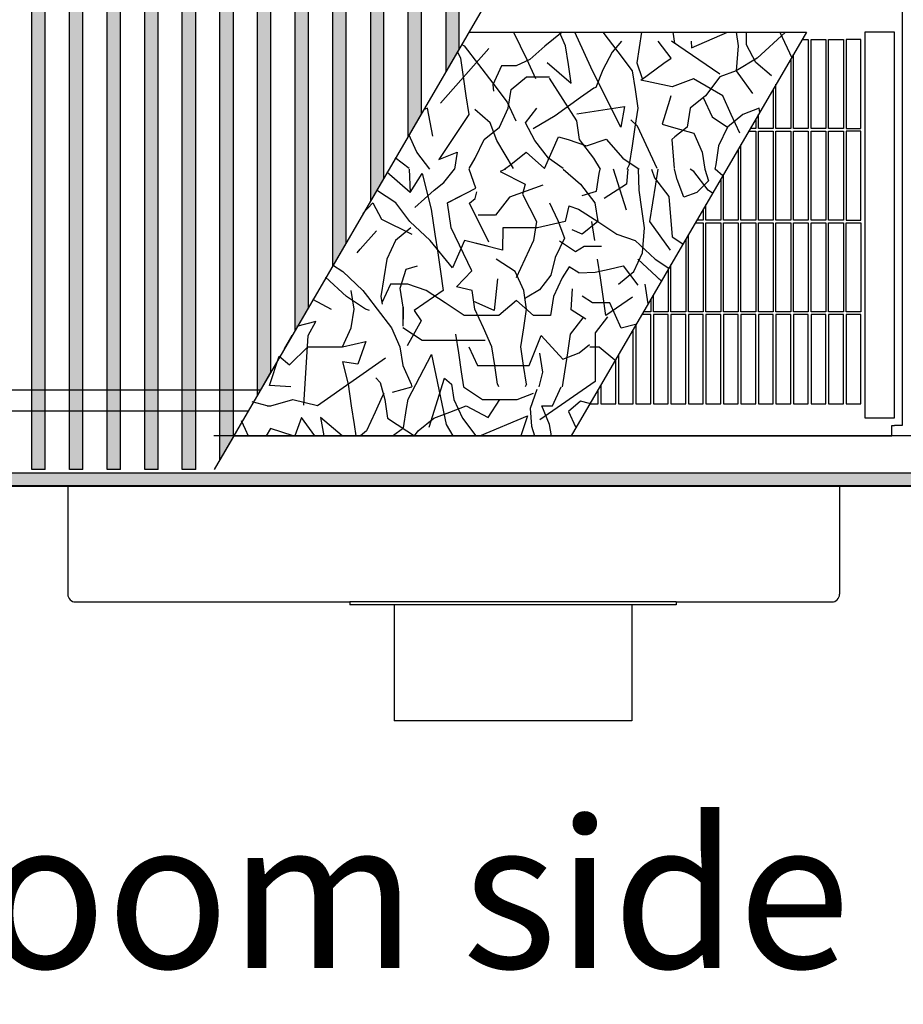
# Model space of a CAD drawing. Units: millimetres. Extents: x 3059 to 14441, y -16423 to -8970.
# Drawn here: x 6751 to 7049, y -15549 to -15217 of the extents above; entities that cross this region are included whole.
import ezdxf

# ---------------------------------------------------------------- set-up
doc = ezdxf.new("R2010")
doc.units = ezdxf.units.MM
doc.layers.add('1', color=7, linetype='Continuous')
doc.layers.add('3', color=7, linetype='Continuous')
doc.styles.add('CONVERTER_19', font='txt.shx', dxfattribs={"width": 0.855})
pattern_1 = [(45, (-5489.668943, 1331.131289), (-0.0141421356237, 2e-18), [])]
pattern_2 = [(135, (-5489.668943, 1331.131289), (-1e-18, -0.0141421356237), [])]

msp = doc.modelspace()

# ---------------------------------------------------------------- hatches: boundary and pattern name
at = {"layer": '1', "linetype": 'Continuous'}
h = msp.add_hatch(dxfattribs=at)
h.set_pattern_fill('CUSTOM7', color=6, scale=0.01, angle=45, pattern_type=2)
h.set_pattern_definition(pattern_1)
h.paths.add_polyline_path([(6755.1942, -15368.9678), (6755.1942, -15221.743), (6755.1942, -15090.0349), (6759.7217, -15090.0349), (6759.7217, -15231.5224), (6759.7217, -15368.9678)])
h = msp.add_hatch(dxfattribs=at)
h.set_pattern_fill('CUSTOM6', color=6, scale=0.01, angle=45, pattern_type=2)
h.set_pattern_definition(pattern_1)
h.paths.add_polyline_path([(6767.8721, -15368.9678), (6767.8721, -15221.743), (6767.8721, -15090.0349), (6772.3996, -15090.0349), (6772.3996, -15231.5224), (6772.3996, -15368.9678)])
h = msp.add_hatch(dxfattribs=at)
h.set_pattern_fill('CUSTOM5', color=6, scale=0.01, angle=45, pattern_type=2)
h.set_pattern_definition(pattern_1)
h.paths.add_polyline_path([(6780.55, -15368.9678), (6780.55, -15221.743), (6780.55, -15090.0349), (6785.0775, -15090.0349), (6785.0775, -15231.5224), (6785.0775, -15368.9678)])
h = msp.add_hatch(dxfattribs=at)
h.set_pattern_fill('CUSTOM56', color=6, scale=0.01, angle=45, pattern_type=2)
h.set_pattern_definition(pattern_1)
h.paths.add_polyline_path([(6793.228, -15231.5224), (6793.228, -15090.0349), (6797.7555, -15090.0349), (6797.7555, -15368.9678), (6793.228, -15368.9678)])
h = msp.add_hatch(dxfattribs=at)
h.set_pattern_fill('CUSTOM48', color=6, scale=0.01, angle=45, pattern_type=2)
h.set_pattern_definition(pattern_1)
h.paths.add_polyline_path([(6805.9059, -15368.9678), (6805.9059, -15231.5224), (6805.9059, -15090.5786), (6805.9059, -15090.0349), (6810.4334, -15090.0349), (6810.4334, -15368.9678)])
h = msp.add_hatch(dxfattribs=at)
h.set_pattern_fill('CUSTOM47', color=6, scale=0.01, angle=45, pattern_type=2)
h.set_pattern_definition(pattern_1)
h.paths.add_polyline_path([(6818.5838, -15365.6716), (6818.5838, -15090.0349), (6823.1113, -15090.0349), (6823.1113, -15357.8971)])
h = msp.add_hatch(dxfattribs=at)
h.set_pattern_fill('CUSTOM46', color=6, scale=0.01, angle=45, pattern_type=2)
h.set_pattern_definition(pattern_1)
h.paths.add_polyline_path([(6831.2617, -15090.0349), (6835.7892, -15090.0349), (6835.7892, -15336.1268), (6831.2617, -15343.9013)])
h = msp.add_hatch(dxfattribs=at)
h.set_pattern_fill('CUSTOM49', color=6, scale=0.01, angle=45, pattern_type=2)
h.set_pattern_definition(pattern_1)
h.paths.add_polyline_path([(6843.9397, -15322.1311), (6843.9397, -15090.0349), (6848.4672, -15090.0349), (6848.4672, -15314.3566)])
h = msp.add_hatch(dxfattribs=at)
h.set_pattern_fill('CUSTOM50', color=6, scale=0.01, angle=45, pattern_type=2)
h.set_pattern_definition(pattern_1)
h.paths.add_polyline_path([(6856.6176, -15300.3609), (6856.6176, -15231.5224), (6856.6176, -15090.0349), (6861.1451, -15090.0349), (6861.1451, -15292.5864)])
h = msp.add_hatch(dxfattribs=at)
h.set_pattern_fill('CUSTOM53', color=6, scale=0.01, angle=135, pattern_type=2)
h.set_pattern_definition(pattern_2)
h.paths.add_polyline_path([(6873.823, -15270.8161), (6873.823, -15090.0349), (6869.2955, -15090.0349), (6869.2955, -15278.5906)])
h = msp.add_hatch(dxfattribs=at)
h.set_pattern_fill('CUSTOM52', color=6, scale=0.01, angle=45, pattern_type=2)
h.set_pattern_definition(pattern_1)
h.paths.add_polyline_path([(6881.9735, -15090.0349), (6886.501, -15090.0349), (6886.501, -15249.0459), (6881.9735, -15256.8204)])
h = msp.add_hatch(dxfattribs=at)
h.set_pattern_fill('CUSTOM57', color=6, scale=0.01, angle=135, pattern_type=2)
h.set_pattern_definition(pattern_2)
h.paths.add_polyline_path([(6899.1789, -15227.2757), (6899.1789, -15090.0349), (6894.6514, -15090.0349), (6894.6514, -15235.0502)])
h = msp.add_hatch(dxfattribs=at)
h.set_pattern_fill('CUSTOM29', color=6, scale=0.01, angle=45, pattern_type=2)
h.set_pattern_definition([(45, (-5494.170168, 1329.523833), (-0.0141421356237, 2e-18), [])])
h.paths.add_polyline_path([(7419.8257, -15370.2353), (5679.8257, -15370.2353), (5679.8257, -15374.4012), (7419.8257, -15374.4012)])

# ---------------------------------------------------------------- linework, layer by layer
at = {"color": 6, "linetype": 'Continuous'}
for p, q in [((6755.1942, -15221.743), (6755.1942, -15090.0349)), ((6759.7217, -15231.5224), (6759.7217, -15090.0349)), ((6767.8721, -15221.743), (6767.8721, -15090.0349)), ((6772.3996, -15231.5224), (6772.3996, -15090.0349)), ((6780.55, -15221.743), (6780.55, -15090.0349)), ((6785.0775, -15231.5224), (6785.0775, -15090.0349)), ((6793.228, -15231.5224), (6793.228, -15090.0349)), ((6797.7555, -15368.9678), (6797.7555, -15090.0349)), ((6805.9059, -15231.5224), (6805.9059, -15090.5786)), ((6810.4334, -15368.9678), (6810.4334, -15090.0349)), ((6818.5838, -15365.6716), (6818.5838, -15090.0349)), ((6823.1113, -15357.8971), (6823.1113, -15090.0349)), ((6831.2617, -15343.9013), (6831.2617, -15090.0349)), ((6835.7892, -15336.1268), (6835.7892, -15090.0349)), ((6843.9397, -15322.1311), (6843.9397, -15090.0349)), ((6848.4672, -15314.3566), (6848.4672, -15090.0349)), ((6856.6176, -15231.5224), (6856.6176, -15090.0349)), ((6861.1451, -15292.5864), (6861.1451, -15090.0349)), ((6869.2955, -15090.0349), (6869.2955, -15278.5906)), ((6873.823, -15270.8161), (6873.823, -15090.0349)), ((6881.9735, -15256.8204), (6881.9735, -15090.0349)), ((6886.501, -15249.0459), (6886.501, -15090.0349)), ((6894.6514, -15090.0349), (6894.6514, -15235.0502)), ((6899.1789, -15227.2757), (6899.1789, -15090.0349)), ((7048.4257, -15101.6012), (7048.4257, -15354.1012)), ((6755.1942, -15368.9678), (6755.1942, -15221.743)), ((6767.8721, -15368.9678), (6767.8721, -15221.743)), ((6780.55, -15368.9678), (6780.55, -15221.743)), ((7045.8257, -15221.6012), (7035.8257, -15221.6012)), ((7035.8257, -15221.6012), (7035.8257, -15351.6012)), ((7045.8257, -15351.6012), (7045.8257, -15221.6012)), ((6899.1789, -15227.2757), (6894.6514, -15235.0502)), ((6759.7217, -15368.9678), (6759.7217, -15231.5224)), ((6772.3996, -15368.9678), (6772.3996, -15231.5224)), ((6785.0775, -15368.9678), (6785.0775, -15231.5224)), ((6793.228, -15368.9678), (6793.228, -15231.5224)), ((6805.9059, -15368.9678), (6805.9059, -15231.5224)), ((6856.6176, -15300.3609), (6856.6176, -15231.5224)), ((6886.501, -15249.0459), (6881.9735, -15256.8204)), ((6873.823, -15270.8161), (6869.2955, -15278.5906)), ((6861.1451, -15292.5864), (6856.6176, -15300.3609)), ((6848.4672, -15314.3566), (6843.9397, -15322.1311)), ((6842.8412, -15323.8408), (6840.2195, -15328.3428)), ((6835.7892, -15336.1268), (6831.2617, -15343.9013)), ((7035.8257, -15351.6012), (7045.8257, -15351.6012)), ((7044.9257, -15355.0012), (7044.9257, -15354.1012)), ((7044.9257, -15354.1012), (7045.8257, -15354.1012)), ((7048.4257, -15354.1012), (7045.8257, -15354.1012)), ((6823.1113, -15357.8971), (6818.5838, -15365.6716)), ((7044.9257, -15357.6012), (7044.9257, -15355.0012)), ((6759.7217, -15368.9678), (6755.1942, -15368.9678)), ((6772.3996, -15368.9678), (6767.8721, -15368.9678)), ((6785.0775, -15368.9678), (6780.55, -15368.9678)), ((6797.7555, -15368.9678), (6793.228, -15368.9678)), ((6810.4334, -15368.9678), (6805.9059, -15368.9678))]:
    msp.add_line(p, q, dxfattribs=at)
at = {"color": 1, "linetype": 'Continuous'}
for p, q in [((6902.4834, -15221.6012), (7016.1598, -15221.6012)), ((7016.1598, -15221.6012), (6936.96, -15357.6012)), ((7415.2257, -15357.6012), (6816.5291, -15357.6012)), ((6823.2836, -15357.6012), (7044.9257, -15357.6012)), ((6862.3257, -15413.6012), (6862.3257, -15414.6012)), ((6972.3257, -15413.6012), (6972.3257, -15414.6012)), ((6877.3257, -15414.6012), (6862.3257, -15414.6012)), ((6957.3257, -15414.6012), (6877.3257, -15414.6012)), ((6972.3257, -15414.6012), (6957.3257, -15414.6012))]:
    msp.add_line(p, q, dxfattribs=at)
at = {"color": 2, "linetype": 'Continuous'}
for p, q in [((5679.8257, -15374.6012), (7419.8257, -15374.6012)), ((6767.3257, -15374.6012), (6767.3257, -15411.0012)), ((7027.3257, -15374.6012), (7027.3257, -15411.0012)), ((6769.9257, -15413.6012), (6862.3257, -15413.6012)), ((6972.3257, -15413.6012), (6862.3257, -15413.6012)), ((6972.3257, -15413.6012), (7024.7257, -15413.6012)), ((6877.3257, -15414.6012), (6877.3257, -15453.6012)), ((6957.3257, -15414.6012), (6957.3257, -15453.6012)), ((6917.3257, -15453.6012), (6877.3257, -15453.6012)), ((6957.3257, -15453.6012), (6917.3257, -15453.6012))]:
    msp.add_line(p, q, dxfattribs=at)
for centre, start, end in [((6769.9257, -15411.0012), 180, 270), ((7024.7257, -15411.0012), 270, 0)]:
    msp.add_arc(centre, 2.6, start, end, dxfattribs=at)
at = {"layer": '1', "color": 6, "linetype": 'Continuous'}
for p, q in [((6979.1012, -15090.0349), (6816.6642, -15368.9678)), ((7014.7039, -15224.1012), (7016.8257, -15224.1012)), ((7016.8257, -15224.1012), (7016.8257, -15254.1012)), ((7017.7257, -15254.1012), (7017.7257, -15224.1012)), ((7017.7257, -15224.1012), (7022.7257, -15224.1012)), ((7022.7257, -15224.1012), (7022.7257, -15254.1012)), ((7023.6257, -15224.1012), (7028.6257, -15224.1012)), ((7023.6257, -15254.1012), (7023.6257, -15224.1012)), ((7028.6257, -15224.1012), (7028.6257, -15254.1012)), ((7034.5257, -15224.1012), (7029.5257, -15224.1012)), ((7029.5257, -15224.1012), (7029.5257, -15254.1012)), ((7034.5257, -15254.1012), (7034.5257, -15224.1012)), ((6909.2276, -15227.1181), (6892.9459, -15245.6147)), ((7010.9257, -15230.5891), (7010.9257, -15254.1012)), ((7011.8257, -15254.1012), (7011.8257, -15229.0436)), ((7005.0257, -15240.7204), (7005.0257, -15254.1012)), ((7005.9257, -15254.1012), (7005.9257, -15239.1749)), ((6999.1257, -15250.8517), (6999.1257, -15254.1012)), ((7000.0257, -15254.1012), (7000.0257, -15249.3063)), ((6996.7093, -15255.0012), (6999.1257, -15255.0012)), ((6999.1257, -15254.1012), (6997.2334, -15254.1012)), ((6999.1257, -15255.0012), (6999.1257, -15285.0012)), ((7005.0257, -15254.1012), (7000.0257, -15254.1012)), ((7000.0257, -15255.0012), (7005.0257, -15255.0012)), ((7000.0257, -15285.0012), (7000.0257, -15255.0012)), ((7005.0257, -15255.0012), (7005.0257, -15285.0012)), ((7010.9257, -15254.1012), (7005.9257, -15254.1012)), ((7005.9257, -15285.0012), (7005.9257, -15255.0012)), ((7005.9257, -15255.0012), (7010.9257, -15255.0012)), ((7010.9257, -15255.0012), (7010.9257, -15285.0012)), ((7016.8257, -15254.1012), (7011.8257, -15254.1012)), ((7011.8257, -15255.0012), (7016.8257, -15255.0012)), ((7011.8257, -15285.0012), (7011.8257, -15255.0012)), ((7016.8257, -15255.0012), (7016.8257, -15285.0012)), ((7022.7257, -15254.1012), (7017.7257, -15254.1012)), ((7017.7257, -15285.0012), (7017.7257, -15255.0012)), ((7017.7257, -15255.0012), (7022.7257, -15255.0012)), ((7022.7257, -15255.0012), (7022.7257, -15285.0012)), ((7028.6257, -15254.1012), (7023.6257, -15254.1012)), ((7023.6257, -15255.0012), (7028.6257, -15255.0012)), ((7023.6257, -15285.0012), (7023.6257, -15255.0012)), ((7028.6257, -15255.0012), (7028.6257, -15285.0012)), ((7029.5257, -15254.1012), (7034.5257, -15254.1012)), ((7034.5257, -15255.0012), (7029.5257, -15255.0012)), ((7029.5257, -15255.0012), (7029.5257, -15285.0012)), ((7034.5257, -15285.0012), (7034.5257, -15255.0012)), ((6993.2257, -15260.9831), (6993.2257, -15285.0012)), ((6994.1257, -15285.0012), (6994.1257, -15259.4376)), ((6987.3257, -15271.1144), (6987.3257, -15285.0012)), ((6988.2257, -15285.0012), (6988.2257, -15269.569)), ((6981.4257, -15281.2458), (6981.4257, -15285.0012)), ((6982.3257, -15285.0012), (6982.3257, -15279.7003)), ((6981.4257, -15285.0012), (6979.2387, -15285.0012)), ((6987.3257, -15285.0012), (6982.3257, -15285.0012)), ((6993.2257, -15285.0012), (6988.2257, -15285.0012)), ((6999.1257, -15285.0012), (6994.1257, -15285.0012)), ((7005.0257, -15285.0012), (7000.0257, -15285.0012)), ((7010.9257, -15285.0012), (7005.9257, -15285.0012)), ((7016.8257, -15285.0012), (7011.8257, -15285.0012)), ((7022.7257, -15285.0012), (7017.7257, -15285.0012)), ((7028.6257, -15285.0012), (7023.6257, -15285.0012)), ((7029.5257, -15285.0012), (7034.5257, -15285.0012)), ((6978.7146, -15285.9012), (6981.4257, -15285.9012)), ((6981.4257, -15285.9012), (6981.4257, -15315.9012)), ((6982.3257, -15285.9012), (6987.3257, -15285.9012)), ((6982.3257, -15315.9012), (6982.3257, -15285.9012)), ((6987.3257, -15285.9012), (6987.3257, -15315.9012)), ((6988.2257, -15315.9012), (6988.2257, -15285.9012)), ((6988.2257, -15285.9012), (6993.2257, -15285.9012)), ((6993.2257, -15285.9012), (6993.2257, -15315.9012)), ((6994.1257, -15285.9012), (6999.1257, -15285.9012)), ((6994.1257, -15315.9012), (6994.1257, -15285.9012)), ((6999.1257, -15285.9012), (6999.1257, -15315.9012)), ((7000.0257, -15315.9012), (7000.0257, -15285.9012)), ((7000.0257, -15285.9012), (7005.0257, -15285.9012)), ((7005.0257, -15285.9012), (7005.0257, -15315.9012)), ((7005.9257, -15285.9012), (7010.9257, -15285.9012)), ((7005.9257, -15315.9012), (7005.9257, -15285.9012)), ((7010.9257, -15285.9012), (7010.9257, -15315.9012)), ((7011.8257, -15315.9012), (7011.8257, -15285.9012)), ((7011.8257, -15285.9012), (7016.8257, -15285.9012)), ((7016.8257, -15285.9012), (7016.8257, -15315.9012)), ((7017.7257, -15285.9012), (7022.7257, -15285.9012)), ((7017.7257, -15315.9012), (7017.7257, -15285.9012)), ((7022.7257, -15285.9012), (7022.7257, -15315.9012)), ((7023.6257, -15315.9012), (7023.6257, -15285.9012)), ((7023.6257, -15285.9012), (7028.6257, -15285.9012)), ((7028.6257, -15285.9012), (7028.6257, -15315.9012)), ((7029.5257, -15285.9012), (7034.5257, -15285.9012)), ((7029.5257, -15315.9012), (7029.5257, -15285.9012)), ((7034.5257, -15285.9012), (7034.5257, -15315.9012)), ((6975.5257, -15291.3771), (6975.5257, -15315.9012)), ((6976.4257, -15315.9012), (6976.4257, -15289.8316)), ((6969.6257, -15301.5084), (6969.6257, -15315.9012)), ((6970.5257, -15315.9012), (6970.5257, -15299.963)), ((6964.6257, -15315.9012), (6964.6257, -15310.0943)), ((6963.7257, -15311.6398), (6963.7257, -15315.9012)), ((6963.7257, -15316.8012), (6960.7199, -15316.8012)), ((6963.7257, -15315.9012), (6961.2441, -15315.9012)), ((6963.7257, -15346.8012), (6963.7257, -15316.8012)), ((6969.6257, -15315.9012), (6964.6257, -15315.9012)), ((6969.6257, -15316.8012), (6964.6257, -15316.8012)), ((6964.6257, -15316.8012), (6964.6257, -15346.8012)), ((6969.6257, -15346.8012), (6969.6257, -15316.8012)), ((6975.5257, -15315.9012), (6970.5257, -15315.9012)), ((6970.5257, -15316.8012), (6970.5257, -15346.8012)), ((6975.5257, -15316.8012), (6970.5257, -15316.8012)), ((6975.5257, -15346.8012), (6975.5257, -15316.8012)), ((6981.4257, -15315.9012), (6976.4257, -15315.9012)), ((6981.4257, -15316.8012), (6976.4257, -15316.8012)), ((6976.4257, -15316.8012), (6976.4257, -15346.8012)), ((6981.4257, -15346.8012), (6981.4257, -15316.8012)), ((6987.3257, -15315.9012), (6982.3257, -15315.9012)), ((6982.3257, -15316.8012), (6982.3257, -15346.8012)), ((6987.3257, -15316.8012), (6982.3257, -15316.8012)), ((6987.3257, -15346.8012), (6987.3257, -15316.8012)), ((6993.2257, -15315.9012), (6988.2257, -15315.9012)), ((6993.2257, -15316.8012), (6988.2257, -15316.8012)), ((6988.2257, -15316.8012), (6988.2257, -15346.8012)), ((6993.2257, -15346.8012), (6993.2257, -15316.8012)), ((6999.1257, -15315.9012), (6994.1257, -15315.9012)), ((6994.1257, -15316.8012), (6994.1257, -15346.8012)), ((6999.1257, -15316.8012), (6994.1257, -15316.8012)), ((6999.1257, -15346.8012), (6999.1257, -15316.8012)), ((7005.0257, -15315.9012), (7000.0257, -15315.9012)), ((7005.0257, -15316.8012), (7000.0257, -15316.8012)), ((7000.0257, -15316.8012), (7000.0257, -15346.8012)), ((7005.0257, -15346.8012), (7005.0257, -15316.8012)), ((7010.9257, -15315.9012), (7005.9257, -15315.9012)), ((7005.9257, -15316.8012), (7005.9257, -15346.8012)), ((7010.9257, -15316.8012), (7005.9257, -15316.8012)), ((7010.9257, -15346.8012), (7010.9257, -15316.8012)), ((7016.8257, -15315.9012), (7011.8257, -15315.9012)), ((7016.8257, -15316.8012), (7011.8257, -15316.8012)), ((7011.8257, -15316.8012), (7011.8257, -15346.8012)), ((7016.8257, -15346.8012), (7016.8257, -15316.8012)), ((7022.7257, -15315.9012), (7017.7257, -15315.9012)), ((7017.7257, -15316.8012), (7017.7257, -15346.8012)), ((7022.7257, -15316.8012), (7017.7257, -15316.8012)), ((7022.7257, -15346.8012), (7022.7257, -15316.8012)), ((7028.6257, -15315.9012), (7023.6257, -15315.9012)), ((7028.6257, -15316.8012), (7023.6257, -15316.8012)), ((7023.6257, -15316.8012), (7023.6257, -15346.8012)), ((7028.6257, -15346.8012), (7028.6257, -15316.8012)), ((7034.5257, -15315.9012), (7029.5257, -15315.9012)), ((7034.5257, -15316.8012), (7029.5257, -15316.8012)), ((7029.5257, -15316.8012), (7029.5257, -15346.8012)), ((7034.5257, -15346.8012), (7034.5257, -15316.8012)), ((6958.7257, -15320.2256), (6958.7257, -15346.8012)), ((6957.8257, -15346.8012), (6957.8257, -15321.7711)), ((6851.4011, -15347.4386), (6874.4014, -15331.4082)), ((6952.8257, -15330.357), (6952.8257, -15346.8012)), ((6951.9257, -15346.8012), (6951.9257, -15331.9024)), ((6946.9257, -15340.4883), (6946.9257, -15346.8012)), ((6946.0257, -15346.8012), (6946.0257, -15342.0338)), ((6943.2494, -15346.8012), (6946.0257, -15346.8012)), ((6946.9257, -15346.8012), (6951.9257, -15346.8012)), ((6952.8257, -15346.8012), (6957.8257, -15346.8012)), ((6958.7257, -15346.8012), (6963.7257, -15346.8012)), ((6964.6257, -15346.8012), (6969.6257, -15346.8012)), ((6970.5257, -15346.8012), (6975.5257, -15346.8012)), ((6976.4257, -15346.8012), (6981.4257, -15346.8012)), ((6982.3257, -15346.8012), (6987.3257, -15346.8012)), ((6988.2257, -15346.8012), (6993.2257, -15346.8012)), ((6994.1257, -15346.8012), (6999.1257, -15346.8012)), ((7000.0257, -15346.8012), (7005.0257, -15346.8012)), ((7005.9257, -15346.8012), (7010.9257, -15346.8012)), ((7011.8257, -15346.8012), (7016.8257, -15346.8012)), ((7017.7257, -15346.8012), (7022.7257, -15346.8012)), ((7023.6257, -15346.8012), (7028.6257, -15346.8012)), ((7029.5257, -15346.8012), (7034.5257, -15346.8012)), ((7419.8257, -15370.2353), (5679.8257, -15370.2353)), ((5679.8257, -15374.4012), (7419.8257, -15374.4012))]:
    msp.add_line(p, q, dxfattribs=at)
at = {"layer": '1', "color": 1, "linetype": 'Continuous'}
for p, q in [((6294.1914, -15342.1035), (6832.3087, -15342.1035)), ((6828.0898, -15349.3481), (6290.0088, -15349.3481))]:
    msp.add_line(p, q, dxfattribs=at)
at = {"layer": '3', "color": 6, "linetype": 'Continuous'}
for p, q in [((6917.5178, -15221.6012), (6921.9922, -15230.8566)), ((6933.9265, -15221.6012), (6928.0521, -15226.3774)), ((6935.0515, -15226.2021), (6932.9527, -15221.6012)), ((6941.1813, -15228.3095), (6938.1212, -15221.6012)), ((6952.8105, -15228.3095), (6947.6939, -15221.6012)), ((6960.6304, -15221.6012), (6959.0097, -15231.9272)), ((6971.174, -15221.6012), (6971.7426, -15225.4022)), ((6977.4385, -15226.89), (6989.576, -15221.6012)), ((6992.5089, -15221.6012), (6993.1972, -15226.2021)), ((6995.9905, -15225.8981), (6996.0063, -15221.6012)), ((7009.1337, -15221.6012), (6999.6423, -15230.417)), ((7007.25, -15221.6012), (7011.2368, -15230.341)), ((6953.8617, -15224.7037), (6950.7508, -15228.3778)), ((6970.5694, -15230.417), (6966.2118, -15224.7037)), ((6986.9839, -15235.817), (6970.7767, -15224.7037)), ((6977.3973, -15224.7037), (6977.4385, -15226.89)), ((6898.5983, -15228.2571), (6899.5836, -15230.417)), ((6900.0503, -15225.7793), (6900.8912, -15226.2021)), ((6900.8912, -15226.2021), (6905.7134, -15232.5245)), ((6928.0521, -15226.3774), (6922.9768, -15230.8566)), ((6935.9973, -15232.5245), (6935.0515, -15226.2021)), ((6944.0653, -15234.6319), (6941.1813, -15228.3095)), ((6950.7508, -15228.3778), (6947.5361, -15234.3291)), ((6957.6327, -15234.6319), (6952.8105, -15228.3095)), ((6993.1972, -15226.2021), (6992.5201, -15234.6319)), ((6999.1613, -15231.8494), (6995.9905, -15225.8981)), ((6899.5836, -15230.417), (6900.5294, -15236.7394)), ((6922.9768, -15230.8566), (6918.3741, -15232.9978)), ((6921.9922, -15230.8566), (6924.9224, -15237.2802)), ((6928.876, -15231.8848), (6936.9431, -15238.8468)), ((6959.0097, -15231.9272), (6960.7951, -15237.2802)), ((6968.1895, -15232.1399), (6970.5694, -15230.417)), ((6999.6423, -15230.417), (6992.5201, -15234.6319)), ((7004.3901, -15236.3129), (6999.1613, -15231.8494)), ((6905.7134, -15232.5245), (6910.5356, -15238.8468)), ((6913.451, -15232.9978), (6910.4736, -15239.4215)), ((6918.3741, -15232.9978), (6913.451, -15232.9978)), ((6936.9431, -15238.8468), (6935.9973, -15232.5245)), ((6953.6224, -15253.6709), (6944.0653, -15234.6319)), ((6947.5361, -15234.3291), (6945.2337, -15240.2804)), ((6958.5785, -15240.9543), (6957.6327, -15234.6319)), ((6960.3704, -15237.8007), (6968.1895, -15232.1399)), ((6992.5201, -15234.6319), (6987.0208, -15236.7394)), ((6992.5201, -15234.6319), (6997.9827, -15242.2642)), ((6900.5294, -15236.7394), (6901.4752, -15243.0618)), ((6916.6655, -15240.9543), (6921.8495, -15236.7394)), ((6921.8495, -15236.7394), (6927.664, -15236.7394)), ((6927.664, -15236.7394), (6929.6022, -15236.7394)), ((6938.8348, -15251.4916), (6929.6545, -15237.0883)), ((6969.3241, -15239.7241), (6960.3704, -15237.8007)), ((6978.1184, -15237.3494), (6970.9887, -15240.0816)), ((6987.9666, -15243.0618), (6978.1184, -15237.3494)), ((6987.0208, -15236.7394), (6982.152, -15243.0618)), ((6910.4736, -15239.4215), (6910.7939, -15241.5627)), ((6910.5356, -15238.8468), (6915.3578, -15245.1692)), ((6915.6731, -15247.2767), (6916.6655, -15240.9543)), ((6944.5371, -15240.4921), (6940.0946, -15243.7039)), ((6945.2337, -15240.2804), (6944.5371, -15240.4921)), ((6959.5243, -15247.2767), (6958.5785, -15240.9543)), ((6970.9887, -15240.0816), (6969.3241, -15239.7241)), ((6901.4752, -15243.0618), (6902.4211, -15249.3842)), ((6915.3578, -15245.1692), (6918.2418, -15251.4916)), ((6940.0946, -15243.7039), (6931.5621, -15249.8398)), ((6970.0549, -15244.6088), (6967.6133, -15252.679)), ((6970.5229, -15243.0618), (6970.0549, -15244.6088)), ((6982.152, -15243.0618), (6976.968, -15247.2767)), ((6981.4483, -15243.7039), (6984.3785, -15250.1275)), ((6990.8506, -15249.3842), (6987.9666, -15243.0618)), ((6888.5385, -15247.2767), (6887.1381, -15247.8134)), ((6890.2709, -15256.6465), (6888.5385, -15247.2767)), ((6909.6719, -15252.183), (6904.4431, -15247.7196)), ((6912.7426, -15253.5991), (6915.6731, -15247.2767)), ((6921.5306, -15252.183), (6925.3498, -15247.2236)), ((6938.8154, -15249.2074), (6954.8642, -15246.7277)), ((6954.8642, -15246.7277), (6953.6224, -15253.6709)), ((6958.532, -15253.5991), (6959.5243, -15247.2767)), ((6976.968, -15247.2767), (6975.9757, -15253.5991)), ((7000.2263, -15247.2767), (6994.727, -15249.3842)), ((7000.4868, -15248.6854), (7000.2263, -15247.2767)), ((6902.4211, -15249.3842), (6892.3702, -15264.5816)), ((6931.562, -15249.8398), (6924.1079, -15254.1668)), ((6939.7806, -15257.814), (6938.8348, -15251.4916)), ((6959.2591, -15253.3393), (6956.9695, -15251.1981)), ((6984.3785, -15250.1275), (6989.543, -15253.5991)), ((6994.727, -15249.3842), (6989.543, -15253.5991)), ((6993.7346, -15255.7066), (6990.8506, -15249.3842)), ((6907.5585, -15257.814), (6912.7426, -15253.5991)), ((6911.9305, -15258.1343), (6909.6719, -15252.183)), ((6924.7015, -15258.1343), (6921.5306, -15252.183)), ((6957.5396, -15259.9215), (6958.532, -15253.5991)), ((6965.8893, -15267.5572), (6959.2591, -15253.3393)), ((6967.6133, -15252.679), (6971.4248, -15253.766)), ((6971.4248, -15253.766), (6978.2291, -15255.7066)), ((6975.9757, -15253.5991), (6971.896, -15256.9161)), ((6989.543, -15253.5991), (6986.6124, -15259.9215)), ((6884.9308, -15262.029), (6882.2507, -15256.1535)), ((6904.628, -15264.1364), (6907.5585, -15257.814)), ((6917.4451, -15267.5572), (6911.9305, -15258.1343)), ((6929.2406, -15264.0856), (6924.7015, -15258.1343)), ((6927.9356, -15267.5572), (6932.6269, -15256.958)), ((6932.627, -15256.958), (6935.9042, -15257.814)), ((6935.9042, -15257.814), (6942.0341, -15259.9215)), ((6944.6028, -15264.1364), (6939.7806, -15257.814)), ((6942.0341, -15259.9215), (6948.7427, -15257.6384)), ((6948.7427, -15257.6384), (6954.2938, -15264.1364)), ((6971.896, -15256.9161), (6970.7917, -15257.814)), ((6970.7917, -15257.814), (6971.6635, -15267.5572)), ((6978.2291, -15255.7066), (6981.1132, -15262.029)), ((6956.5472, -15266.2439), (6957.5396, -15259.9215)), ((6986.6124, -15259.9215), (6985.6201, -15266.2439)), ((6882.3249, -15267.5572), (6877.6684, -15263.9731)), ((6889.3148, -15267.7768), (6884.9308, -15262.029)), ((6892.3702, -15264.5816), (6898.4981, -15262.029)), ((6898.4981, -15262.029), (6897.596, -15267.7768)), ((6902.576, -15267.5572), (6904.628, -15264.1364)), ((6916.5724, -15266.2439), (6921.7564, -15262.029)), ((6921.7564, -15262.029), (6927.9356, -15267.5572)), ((6934.2126, -15267.5572), (6929.2406, -15264.0856)), ((6946.8214, -15267.7768), (6944.6028, -15264.1364)), ((6954.2938, -15264.1364), (6959.8604, -15267.7768)), ((6981.1132, -15262.029), (6981.973, -15267.7768)), ((6882.3578, -15267.7769), (6882.6326, -15275.7119)), ((6893.9721, -15272.2403), (6897.6633, -15267.7769)), ((6904.7593, -15274.2241), (6902.6089, -15267.7769)), ((6914.7887, -15267.7769), (6913.0472, -15268.5917)), ((6914.4521, -15267.7768), (6916.5724, -15266.2439)), ((6934.2455, -15267.7769), (6940.0853, -15272.8066)), ((6946.377, -15269.2647), (6946.7205, -15267.7769)), ((6955.5295, -15281.6632), (6951.1741, -15267.7769)), ((6955.9714, -15267.7769), (6955.5908, -15272.8066)), ((6955.8367, -15267.7768), (6956.5472, -15266.2439)), ((6959.7825, -15274.9141), (6959.5574, -15267.7769)), ((6963.9494, -15267.7769), (6964.9665, -15270.6991)), ((6966.0712, -15267.7769), (6965.2818, -15272.8066)), ((6972.6718, -15271.2485), (6971.6964, -15267.7769)), ((6978.2186, -15268.5917), (6976.9726, -15267.7769)), ((6981.973, -15267.7769), (6983.2365, -15271.7444)), ((6985.6201, -15266.2439), (6985.3795, -15267.7768)), ((6987.9745, -15270.0372), (6985.4468, -15267.7769)), ((6882.6326, -15275.7119), (6874.8615, -15268.7628)), ((6882.6326, -15275.7119), (6886.6853, -15269.2647)), ((6886.6853, -15269.2647), (6889.7424, -15281.2365)), ((6913.0472, -15268.5917), (6921.4306, -15272.8066)), ((6945.4429, -15275.216), (6946.377, -15269.2647)), ((6964.9665, -15270.6991), (6969.7887, -15277.0215)), ((6974.9305, -15277.1998), (6972.6718, -15271.2485)), ((6983.0408, -15274.9141), (6978.2186, -15268.5917)), ((6983.2365, -15271.7444), (6979.269, -15275.7119)), ((6877.798, -15279.129), (6871.2835, -15274.8686)), ((6884.2868, -15280.6713), (6890.7348, -15274.9141)), ((6890.7348, -15274.9141), (6893.9721, -15272.2403)), ((6895.2417, -15279.129), (6904.7593, -15274.2241)), ((6927.4162, -15273.2322), (6916.151, -15277.1998)), ((6921.4306, -15272.8066), (6920.5637, -15276.2079)), ((6940.0853, -15272.8066), (6944.9075, -15279.129)), ((6955.5908, -15272.8066), (6948.0944, -15277.6957)), ((6960.7283, -15281.2365), (6959.7825, -15274.9141)), ((6965.2818, -15272.8066), (6964.2894, -15279.129)), ((6984.5414, -15275.8955), (6983.0408, -15274.9141)), ((6900.3024, -15276.521), (6895.2417, -15279.129)), ((6902.6575, -15279.2012), (6904.5966, -15277.6379)), ((6904.5966, -15277.6379), (6905.089, -15275.4167)), ((6916.151, -15277.1998), (6911.3778, -15283.3439)), ((6920.5637, -15276.2079), (6925.2604, -15285.4514)), ((6940.6483, -15276.7038), (6945.4429, -15275.216)), ((6969.7887, -15277.0215), (6971.0043, -15290.5902)), ((6979.269, -15275.7119), (6974.9305, -15277.1998)), ((6866.6804, -15282.7236), (6870.0453, -15279.129)), ((6870.0453, -15279.129), (6873.0216, -15284.6389)), ((6882.6202, -15285.4514), (6877.798, -15279.129)), ((6889.7424, -15281.2365), (6891.0036, -15289.6663)), ((6896.5028, -15287.5588), (6895.2417, -15279.129)), ((6909.1276, -15292.3789), (6902.6575, -15279.2012)), ((6929.6749, -15279.1835), (6932.3896, -15285.1348)), ((6936.0882, -15280.095), (6934.9514, -15285.4514)), ((6936.0883, -15280.095), (6939.4082, -15281.2365)), ((6939.4082, -15281.2365), (6945.8534, -15285.4514)), ((6944.9075, -15279.129), (6945.8534, -15285.4514)), ((6961.6741, -15287.5588), (6960.7283, -15281.2365)), ((6964.2894, -15279.129), (6963.2971, -15285.4514)), ((6873.0216, -15284.6389), (6883.2508, -15289.6663)), ((6911.3778, -15283.3439), (6905.5632, -15283.3439)), ((6882.9355, -15287.5588), (6877.7515, -15291.7738)), ((6889.3806, -15291.7738), (6882.6202, -15285.4514)), ((6903.4408, -15301.9968), (6896.5028, -15287.5588)), ((6913.9465, -15287.5588), (6913.8048, -15295.0537)), ((6919.7611, -15287.5588), (6913.9465, -15287.5588)), ((6925.5757, -15287.5588), (6919.7611, -15287.5588)), ((6925.2604, -15285.4514), (6924.268, -15291.7738)), ((6934.9514, -15285.4514), (6925.5757, -15287.5588)), ((6932.3896, -15285.1348), (6934.6482, -15291.0861)), ((6940.6693, -15289.6663), (6937.3057, -15288.2331)), ((6945.8534, -15285.4514), (6940.6693, -15289.6663)), ((6944.861, -15291.7738), (6943.9152, -15285.4514)), ((6945.8534, -15285.4514), (6952.2985, -15289.6663)), ((6960.9971, -15295.9887), (6961.6741, -15287.5588)), ((6963.2971, -15285.4514), (6970.3037, -15295.0537)), ((6865.874, -15294.7893), (6871.3346, -15288.6064)), ((6891.0036, -15289.6663), (6891.9494, -15295.9887)), ((6934.6482, -15291.0861), (6931.5078, -15297.5334)), ((6952.2985, -15289.6663), (6958.4283, -15291.7738)), ((6971.0043, -15290.5902), (6974.5654, -15292.9191)), ((6864.8147, -15295.9887), (6865.874, -15294.7893)), ((6877.7515, -15291.7738), (6874.821, -15298.0962)), ((6896.9069, -15301.005), (6889.3806, -15291.7738)), ((6901.0098, -15291.7738), (6896.9069, -15301.005)), ((6913.8048, -15295.0537), (6901.0098, -15291.7738)), ((6908.7682, -15293.7626), (6901.0098, -15291.7738)), ((6924.268, -15291.7738), (6921.3375, -15298.0962)), ((6938.4068, -15295.5934), (6932.9722, -15292.078)), ((6941.2999, -15293.8812), (6938.4068, -15295.5934)), ((6947.1145, -15293.8812), (6941.2999, -15293.8812)), ((6958.4283, -15291.7738), (6965.1887, -15298.0962)), ((6874.821, -15298.0962), (6873.8286, -15304.4186)), ((6891.9494, -15295.9887), (6892.8952, -15302.3111)), ((6918.0917, -15302.3111), (6911.6466, -15298.0962)), ((6921.3375, -15298.0962), (6918.407, -15304.4186)), ((6931.5078, -15297.5334), (6930.1176, -15303.4847)), ((6946.7527, -15304.4186), (6945.8068, -15298.0962)), ((6958.0665, -15302.3111), (6960.9971, -15295.9887)), ((6967.2276, -15305.4408), (6959.3742, -15298.0962)), ((6965.1887, -15298.0962), (6969.7743, -15301.095)), ((6856.5163, -15300.0682), (6859.946, -15302.3111)), ((6879.363, -15307.892), (6881.3559, -15301.4683)), ((6881.3559, -15301.4683), (6885.1341, -15300.3977)), ((6936.2187, -15300.7235), (6933.9125, -15304.4186)), ((6939.4662, -15302.6751), (6936.2187, -15300.7235)), ((6944.9578, -15302.5389), (6949.7207, -15301.4683)), ((6949.7207, -15301.4683), (6954.4836, -15300.3977)), ((6954.4836, -15300.3977), (6959.3831, -15306.8214)), ((6861.2071, -15310.741), (6854.1368, -15304.1287)), ((6859.946, -15302.3111), (6866.7064, -15308.6335)), ((6873.8286, -15304.4186), (6872.8362, -15310.741)), ((6892.8952, -15302.3111), (6893.841, -15308.6335)), ((6898.3275, -15307.4522), (6903.4408, -15301.9968)), ((6912.0484, -15304.7261), (6911.0071, -15315.3862)), ((6920.9757, -15308.6335), (6918.0917, -15302.3111)), ((6930.1176, -15303.4847), (6926.2984, -15308.4441)), ((6933.9125, -15304.4186), (6930.9819, -15310.741)), ((6939.4662, -15302.6751), (6944.9578, -15302.5389)), ((6947.6985, -15310.741), (6946.7527, -15304.4186)), ((6952.8825, -15306.526), (6958.0665, -15302.3111)), ((6967.2276, -15305.4408), (6966.1346, -15304.4186)), ((6876.0821, -15306.526), (6873.1515, -15312.8484)), ((6881.8966, -15306.526), (6876.0821, -15306.526)), ((6880.324, -15314.3156), (6879.363, -15307.892)), ((6888.0265, -15308.6335), (6881.8966, -15306.526)), ((6903.532, -15308.6335), (6898.3275, -15307.4522)), ((6936.9434, -15315.1655), (6937.3282, -15308.1397)), ((6961.7234, -15306.5122), (6962.7151, -15313.1412)), ((6849.7948, -15311.5382), (6856.0231, -15314.9559)), ((6867.6522, -15314.9559), (6861.2071, -15310.741)), ((6863.7758, -15314.9559), (6862.83, -15308.6335)), ((6866.7064, -15308.6335), (6868.2474, -15310.6539)), ((6868.2474, -15310.6539), (6871.5286, -15314.9559)), ((6872.8362, -15310.741), (6873.2228, -15313.3251)), ((6893.841, -15308.6335), (6884.007, -15315.3873)), ((6894.4716, -15312.8484), (6888.0265, -15308.6335)), ((6904.4778, -15314.9559), (6903.532, -15308.6335)), ((6921.9215, -15314.9559), (6920.9757, -15308.6335)), ((6922.1083, -15310.9238), (6921.2703, -15311.4197)), ((6926.2984, -15308.4441), (6922.1083, -15310.9238)), ((6930.9819, -15310.741), (6929.9896, -15317.0634)), ((6944.1374, -15312.8484), (6940.6467, -15310.5656)), ((6948.6443, -15317.0634), (6947.6985, -15310.741)), ((6957.6264, -15310.9238), (6948.6443, -15317.0634)), ((6873.1515, -15312.8484), (6873.2228, -15313.3251)), ((6880.3003, -15320.7392), (6880.324, -15314.3156)), ((6880.324, -15314.3156), (6880.3093, -15318.3024)), ((6900.9167, -15317.0634), (6894.4716, -15312.8484)), ((6911.0071, -15315.3862), (6904.1004, -15312.4332)), ((6918.5276, -15312.0429), (6912.5459, -15317.0634)), ((6924.175, -15317.0634), (6918.5276, -15312.0429)), ((6949.952, -15312.8484), (6944.1374, -15312.8484)), ((6953.7111, -15321.3386), (6949.952, -15312.8484)), ((6862.7835, -15321.2783), (6863.7758, -15314.9559)), ((6868.9581, -15315.4049), (6867.6522, -15314.9559)), ((6871.5286, -15314.9559), (6876.3508, -15321.2783)), ((6884.007, -15315.3873), (6886.3508, -15318.8589)), ((6906.7313, -15317.0634), (6900.9167, -15317.0634)), ((6907.3618, -15321.2783), (6904.4778, -15314.9559)), ((6912.5459, -15317.0634), (6906.7313, -15317.0634)), ((6920.9292, -15321.2783), (6921.9215, -15314.9559)), ((6929.9896, -15317.0634), (6924.175, -15317.0634)), ((6936.75, -15323.3858), (6940.9352, -15317.867)), ((6941.8157, -15318.3802), (6936.9434, -15315.1655)), ((6949.1693, -15317.5274), (6945.0471, -15322.8804)), ((6850.8391, -15319.1708), (6844.3931, -15320.7558)), ((6848.3236, -15323.8183), (6850.8391, -15319.1708)), ((6859.8529, -15327.6007), (6862.7835, -15321.2783)), ((6876.3508, -15321.2783), (6879.2348, -15327.6007)), ((6886.6723, -15325.4932), (6880.2272, -15321.2783)), ((6886.3508, -15318.8589), (6881.6769, -15327.2656)), ((6886.3508, -15318.8589), (6884.8766, -15321.5103)), ((6910.2459, -15327.6007), (6907.3618, -15321.2783)), ((6919.9368, -15327.6007), (6920.9292, -15321.2783)), ((6958.6185, -15320.1319), (6953.7111, -15321.3386)), ((6846.8307, -15347.3414), (6848.3236, -15323.8183)), ((6897.9862, -15323.3858), (6898.932, -15329.7082)), ((6922.8208, -15333.9231), (6926.774, -15323.8183)), ((6926.774, -15323.8183), (6934.1347, -15331.8156)), ((6935.7576, -15329.7082), (6936.75, -15323.3858)), ((6945.0471, -15322.8804), (6944.9551, -15339.3656)), ((6842.0537, -15333.7371), (6848.2238, -15327.6007)), ((6848.2238, -15327.6007), (6854.0384, -15327.6007)), ((6854.0384, -15327.6007), (6859.8529, -15327.6007)), ((6859.8529, -15327.6007), (6867.7769, -15325.802)), ((6867.7769, -15325.802), (6865.0215, -15333.5108)), ((6879.2348, -15327.6007), (6880.1807, -15333.9231)), ((6894.4251, -15325.4932), (6886.6723, -15325.4932)), ((6902.1778, -15325.4932), (6894.4251, -15325.4932)), ((6907.9924, -15325.4932), (6902.1778, -15325.4932)), ((6902.4931, -15327.6007), (6905.3771, -15333.9231)), ((6911.1917, -15333.9231), (6910.2459, -15327.6007)), ((6920.8826, -15333.9231), (6919.9368, -15327.6007)), ((6939.634, -15329.7082), (6943.09, -15326.8982)), ((6943.1951, -15327.6007), (6946.3443, -15327.6007)), ((6946.3443, -15327.6007), (6951.6584, -15332.009)), ((6835.3386, -15340.6803), (6838.489, -15330.831)), ((6838.5091, -15330.7967), (6842.0537, -15333.7371)), ((6881.999, -15345.2571), (6889.8816, -15330.2655)), ((6889.8816, -15330.2655), (6894.7865, -15353.821)), ((6898.932, -15329.7082), (6899.8778, -15336.0305)), ((6926.296, -15329.7696), (6927.2605, -15336.2168)), ((6934.1347, -15331.8156), (6939.634, -15329.7082)), ((6934.7652, -15336.0305), (6935.7576, -15329.7082)), ((6865.0215, -15333.5108), (6859.8791, -15332.7301)), ((6859.8791, -15332.7301), (6861.7446, -15340.2455)), ((6880.1807, -15333.9231), (6883.0647, -15340.2455)), ((6905.3771, -15333.9231), (6911.1917, -15333.9231)), ((6912.1375, -15340.2455), (6911.1917, -15333.9231)), ((6911.1917, -15333.9231), (6917.0063, -15333.9231)), ((6917.0063, -15333.9231), (6922.8208, -15333.9231)), ((6921.8285, -15340.2455), (6920.8826, -15333.9231)), ((6899.8778, -15336.0305), (6900.6476, -15341.1762)), ((6927.2605, -15336.2168), (6926.0477, -15341.1762)), ((6933.9576, -15341.1762), (6934.7652, -15336.0305)), ((6842.5019, -15341.1762), (6835.3386, -15340.6803)), ((6861.7446, -15340.2455), (6862.8297, -15347.4986)), ((6871.1203, -15338.138), (6872.587, -15339.6622)), ((6872.587, -15339.6622), (6874.1435, -15345.3912)), ((6876.7315, -15342.9752), (6883.2039, -15341.1762)), ((6883.0647, -15340.2455), (6883.2039, -15341.1762)), ((6889.073, -15354.7395), (6894.2615, -15338.2006)), ((6894.2615, -15338.2006), (6896.632, -15340.2455)), ((6896.632, -15340.2455), (6897.4018, -15345.3912)), ((6900.6476, -15341.1762), (6907.0927, -15345.3912)), ((6912.1375, -15340.2455), (6912.414, -15340.8516)), ((6912.5621, -15341.1762), (6912.1375, -15340.2455)), ((6921.8285, -15340.2455), (6921.397, -15341.1762)), ((6944.9551, -15339.3656), (6926.3961, -15352.2735)), ((6930.6663, -15347.4986), (6933.5968, -15341.1762)), ((6873.2995, -15344.4245), (6870.8977, -15349.6061)), ((6873.8283, -15343.2837), (6873.2995, -15344.4245)), ((6918.7219, -15345.3912), (6924.2212, -15343.2837)), ((6925.3865, -15341.9833), (6923.1583, -15348.4305)), ((6834.484, -15347.4986), (6829.4726, -15346.2171)), ((6834.484, -15347.4986), (6835.695, -15347.4986)), ((6835.695, -15347.4986), (6843.1325, -15345.3912)), ((6843.1325, -15345.3912), (6851.4011, -15347.4386)), ((6862.8297, -15347.4986), (6863.7755, -15353.821)), ((6874.1435, -15345.3912), (6875.0894, -15351.7136)), ((6881.4948, -15348.4689), (6881.999, -15345.2571)), ((6896.0942, -15349.6061), (6901.5935, -15347.4986)), ((6897.4018, -15345.3912), (6900.2858, -15351.7136)), ((6901.5935, -15347.4986), (6909.008, -15351.4062)), ((6907.0927, -15345.3912), (6912.9073, -15345.3912)), ((6909.008, -15351.4062), (6912.9073, -15345.3912)), ((6912.9073, -15345.3912), (6918.7219, -15345.3912)), ((6927.0712, -15347.5567), (6930.6663, -15347.4986)), ((6929.6739, -15353.821), (6927.0712, -15347.5567)), ((6940.1193, -15345.9508), (6936.0776, -15349.4224)), ((6943.0492, -15346.7001), (6940.1193, -15345.9508)), ((6870.8977, -15349.6061), (6867.9672, -15355.9285)), ((6880.4866, -15354.8925), (6881.4948, -15348.4689)), ((6890.5949, -15351.7136), (6896.0942, -15349.6061)), ((6906.1485, -15357.6012), (6922.1609, -15350.9102)), ((6922.1609, -15350.9102), (6919.9693, -15357.6012)), ((6923.1583, -15348.4305), (6923.5925, -15354.3818)), ((6936.0776, -15349.4224), (6938.4308, -15354.5812)), ((6825.7924, -15352.4972), (6827.1045, -15355.3737)), ((6846.0653, -15351.4062), (6843.7639, -15357.6012)), ((6850.5257, -15357.6012), (6846.0653, -15351.4062)), ((6852.4508, -15351.4062), (6853.5886, -15357.6012)), ((6859.7768, -15357.6012), (6852.4508, -15351.4062)), ((6863.7755, -15353.821), (6864.341, -15357.6012)), ((6875.0894, -15351.7136), (6881.5345, -15355.9285)), ((6885.4109, -15355.9285), (6890.5949, -15351.7136)), ((6894.7865, -15353.821), (6897.0903, -15357.6012)), ((6900.2858, -15351.7136), (6904.7764, -15357.6012)), ((6923.5925, -15354.3818), (6924.5675, -15357.6012)), ((6930.2394, -15357.6012), (6929.6739, -15353.821)), ((6827.1045, -15355.3737), (6828.1206, -15357.6012)), ((6835.6313, -15355.168), (6834.1987, -15357.6012)), ((6843.2225, -15357.6012), (6835.6313, -15355.168)), ((6867.9672, -15355.9285), (6865.9099, -15357.6012)), ((6876.74, -15357.6012), (6880.4866, -15354.8925)), ((6881.5345, -15355.9285), (6884.0922, -15357.6012)), ((6884.1228, -15357.6012), (6885.4109, -15355.9285))]:
    msp.add_line(p, q, dxfattribs=at)

# ---------------------------------------------------------------- texts
at = {"layer": '1', "color": 3, "insert": (6650.2544, -15552.5583), "char_height": 50, "attachment_point": 8, "line_spacing_factor": 0.454545, "style": 'CONVERTER_19'}
msp.add_mtext('Raumseite  /  Room side', dxfattribs=at)

doc.saveas('drawing.dxf')
